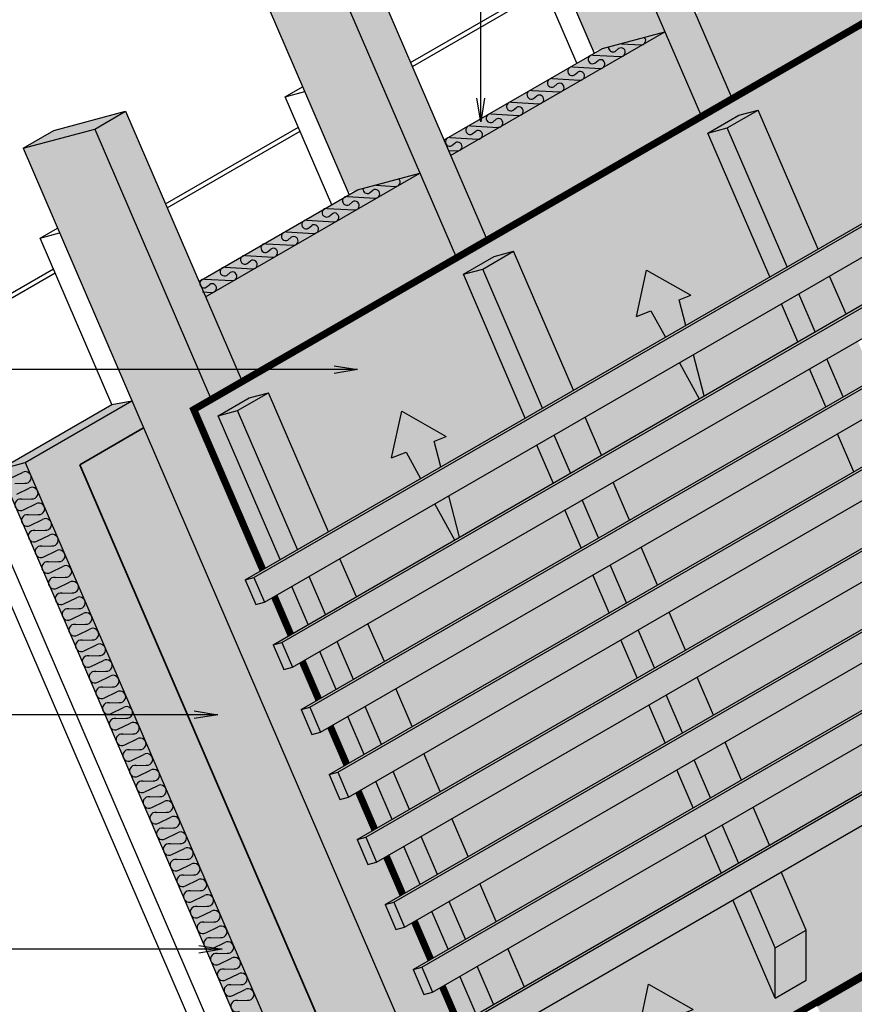
# Model space of a CAD drawing. Extents: x -219 to 1891, y -5 to 2975.
# Drawn here: x 210 to 563, y 2067 to 2485 of the extents above; entities that cross this region are included whole.
import ezdxf

# ---------------------------------------------------------------- set-up
doc = ezdxf.new("R2010")
doc.units = 0
doc.header["$LTSCALE"] = 30
doc.header["$MEASUREMENT"] = 0
doc.linetypes.add('DASHED', pattern=[0.75, 0.5, -0.25])
doc.layers.get('0').update_dxf_attribs({"linetype": 'CONTINUOUS'})
doc.layers.add('1', color=7, linetype='CONTINUOUS')
doc.layers.add('10', color=7, linetype='CONTINUOUS')
doc.styles.get("Standard").update_dxf_attribs({"font": 'sanss___.ttf', "height": 20})
doc.dimstyles.get("Standard").update_dxf_attribs({"dimtxt": 0.18, "dimasz": 0.18, "dimexe": 0.18, "dimexo": 0.0625, "dimgap": 0.09, "dimtad": 0, "dimtih": 1, "dimtoh": 1, "dimdec": 4, "dimzin": 0, "dimdsep": 46, "dimtxsty": 'Standard', "dimcen": 0.09, "dimadec": 0, "dimazin": 0, "dimtfac": 1, "dimtdec": 4, "dimtofl": 0, "dimtmove": 0, "dimatfit": 3, "dimfxl": 1, "dimtolj": 1, "dimtzin": 0, "dimarcsym": 0})

# ---------------------------------------------------------------- blocks, each defined once
blk = doc.blocks.new('VENT105-G29')
at = {"layer": '1', "color": 5}
for p, q in [((1836.01, 724.33), (1782.15, 687.61)), ((1782.15, 687.61), (1843.2, 710.02))]:
    blk.add_line(p, q, dxfattribs=at)
at = {"layer": '10', "color": 5}
for p, q in [((1832.27, 731.72), (1857.36, 728.74)), ((1832.27, 731.72), (1835.99, 724.33)), ((1857.36, 728.74), (1846.24, 703.99)), ((1843.21, 710.02), (1846.24, 703.99))]:
    blk.add_line(p, q, dxfattribs=at)
blk = doc.blocks.new('arrowstraight')
at = {"layer": '1', "xscale": 0.8000000000001819, "yscale": 0.8000000000001819, "zscale": 0.8000000000001819}
blk.add_blockref('VENT105-G29', (-1423.37, -549.07), dxfattribs=at)

msp = doc.modelspace()

# ---------------------------------------------------------------- hatches: boundary and pattern name
at = {"layer": '1', "linetype": 'Continuous'}
h = msp.add_hatch(color=256, dxfattribs=at)
h.dxf.hatch_style = 2
h.set_gradient(color1=(211, 180, 151), color2=(211, 180, 151), tint=1)
h.paths.add_polyline_path([(462.35, 2565.96), (431.98, 2557.8), (418.9, 2550.25), (452.8, 2471.55), (483.17, 2479.71), (498.66, 2443.74), (511.74, 2451.29)])
h = msp.add_hatch(color=256, dxfattribs=at)
h.dxf.hatch_style = 2
h.set_gradient(color1=(255, 254, 192), color2=(255, 254, 192), tint=1)
h.paths.add_polyline_path([(602.58, 2503.74), (587.09, 2539.71), (496.25, 2487.26), (511.74, 2451.29)])
h = msp.add_hatch(color=256, dxfattribs=at)
h.dxf.hatch_style = 2
h.set_gradient(color1=(172, 181, 196), color2=(172, 181, 196), tint=1)
h.paths.add_polyline_path([(475.35, 2378.63), (494.22, 2367.9), (489.18, 2365.93), (492.02, 2355.15), (527.66, 2375.73), (501.4, 2436.7), (514.47, 2444.25), (522.69, 2446.45), (548.08, 2387.52), (588.93, 2411.1), (582.8, 2422.22), (576.63, 2419.82), (580.9, 2439.57), (599.77, 2428.84), (594.74, 2426.88), (597.57, 2416.09), (631.58, 2435.73), (605.32, 2496.7), (618.4, 2504.25), (626.61, 2506.45), (652, 2447.52), (682.13, 2464.91), (652.89, 2532.79), (283.41, 2319.47), (312.65, 2251.59), (320.06, 2255.87), (293.79, 2316.84), (306.87, 2324.39), (315.09, 2326.59), (340.48, 2267.66), (379.59, 2290.24), (373.47, 2301.36), (367.29, 2298.95), (371.57, 2318.71), (390.44, 2307.98), (385.4, 2306.01), (388.23, 2295.23), (423.98, 2315.87), (397.71, 2376.84), (410.79, 2384.39), (419.01, 2386.59), (444.4, 2327.66), (483.37, 2350.16), (477.25, 2361.28), (471.07, 2358.87)])
h = msp.add_hatch(color=256, dxfattribs=at)
h.dxf.hatch_style = 2
h.set_gradient(color1=(211, 180, 151), color2=(211, 180, 151), tint=1)
h.paths.add_polyline_path([(358.42, 2505.96), (328.05, 2497.8), (314.97, 2490.25), (348.88, 2411.55), (379.24, 2419.71), (394.74, 2383.74), (407.82, 2391.29)])
h = msp.add_hatch(color=256, dxfattribs=at)
h.dxf.hatch_style = 2
h.set_gradient(color1=(211, 180, 151), color2=(211, 180, 151), tint=1)
h.paths.add_polyline_path([(713.34, 2468.63), (708.79, 2479.17), (705.11, 2478.18), (305.2, 2247.29), (309.74, 2236.75), (313.42, 2237.74)])
h = msp.add_hatch(color=256, dxfattribs=at)
h.dxf.hatch_style = 2
h.set_gradient(color1=(255, 254, 192), color2=(255, 254, 192), tint=1)
h.paths.add_polyline_path([(483.17, 2479.71), (456.72, 2472.6), (389.51, 2433.8), (392.32, 2427.26)])
h = msp.add_hatch(color=256, dxfattribs=at)
h.dxf.hatch_style = 2
h.set_gradient(color1=(255, 254, 192), color2=(255, 254, 192), tint=1)
h.paths.add_polyline_path([(498.66, 2443.74), (483.17, 2479.71), (474.55, 2474.73, -0.159952), (473.55, 2474.15), (465.91, 2469.74, -0.162793), (464.89, 2469.16), (457.27, 2464.75, -0.16559), (456.23, 2464.16), (448.62, 2459.76, -0.168346), (447.57, 2459.16), (439.98, 2454.77, -0.171063), (438.91, 2454.16), (431.34, 2449.78, -0.173741), (430.25, 2449.16), (422.69, 2444.79, -0.176384), (421.59, 2444.16), (414.05, 2439.8, -0.178993), (412.93, 2439.16), (405.4, 2434.81, -0.181568), (404.27, 2434.16), (396.76, 2429.82, -0.184112), (395.61, 2429.16), (392.32, 2427.26), (407.82, 2391.29)])
h = msp.add_hatch(color=256, dxfattribs=at)
h.dxf.hatch_style = 2
h.set_gradient(color1=(211, 180, 151), color2=(211, 180, 151), tint=1)
h.paths.add_polyline_path([(725.21, 2441.07), (720.27, 2452.53), (317.07, 2219.74), (321.61, 2209.2), (325.29, 2210.19)])
h = msp.add_hatch(color=256, dxfattribs=at)
h.dxf.hatch_style = 2
h.set_gradient(color1=(211, 180, 151), color2=(211, 180, 151), tint=1)
h.paths.add_polyline_path([(254.5, 2445.96), (224.13, 2437.8), (211.05, 2430.25), (430.16, 1921.61), (435.98, 1918.25), (435.98, 1908.1), (514.69, 1725.38), (527.77, 1732.93), (527.77, 1811.59), (443.83, 2006.44), (430.75, 1998.89), (422.72, 1996.09), (283.41, 2319.47), (303.89, 2331.29)])
h = msp.add_hatch(color=256, dxfattribs=at)
h.dxf.hatch_style = 2
h.set_gradient(color1=(211, 180, 151), color2=(211, 180, 151), tint=1)
h.paths.add_polyline_path([(522.69, 2446.45), (514.47, 2444.25), (501.4, 2436.7), (527.66, 2375.73), (548.08, 2387.52)], flags=17)
h.paths.add_polyline_path([(559.95, 2359.96), (553.01, 2376.06), (532.59, 2364.27), (539.53, 2348.17)], flags=16)
h = msp.add_hatch(color=256, dxfattribs=at)
h.dxf.hatch_style = 2
h.set_gradient(color1=(211, 180, 151), color2=(211, 180, 151), tint=1)
h.paths.add_polyline_path([(737.07, 2413.52), (732.53, 2424.06), (728.85, 2423.08), (328.94, 2192.19), (333.48, 2181.64), (337.16, 2182.63)])
h = msp.add_hatch(color=256, dxfattribs=at)
h.dxf.hatch_style = 2
h.set_gradient(color1=(255, 254, 192), color2=(255, 254, 192), tint=1)
h.paths.add_polyline_path([(379.24, 2419.71), (352.79, 2412.6), (285.58, 2373.8), (288.4, 2367.26)])
h = msp.add_hatch(color=256, dxfattribs=at)
h.dxf.hatch_style = 2
h.set_gradient(color1=(255, 254, 192), color2=(255, 254, 192), tint=1)
h.paths.add_polyline_path([(394.74, 2383.74), (379.24, 2419.71), (288.4, 2367.26), (303.89, 2331.29)])
h = msp.add_hatch(color=256, dxfattribs=at)
h.dxf.hatch_style = 2
h.set_gradient(color1=(172, 181, 196), color2=(172, 181, 196), tint=1)
h.paths.add_polyline_path([(594.91, 2400.25), (553.01, 2376.06), (559.95, 2359.96), (603.31, 2385)])
h = msp.add_hatch(color=256, dxfattribs=at)
h.dxf.hatch_style = 2
h.set_gradient(color1=(211, 180, 151), color2=(211, 180, 151), tint=1)
h.paths.add_polyline_path([(748.94, 2385.97), (744.4, 2396.51), (740.72, 2395.52), (340.81, 2164.63), (345.35, 2154.09), (349.03, 2155.08)])
h = msp.add_hatch(color=256, dxfattribs=at)
h.dxf.hatch_style = 2
h.set_gradient(color1=(211, 180, 151), color2=(211, 180, 151), tint=1)
h.paths.add_polyline_path([(419.01, 2386.59), (410.79, 2384.39), (397.71, 2376.84), (423.98, 2315.87), (444.4, 2327.66)], flags=17)
h.paths.add_polyline_path([(456.27, 2300.1), (449.33, 2316.2), (428.91, 2304.41), (435.85, 2288.31)], flags=16)
h = msp.add_hatch(color=256, dxfattribs=at)
h.dxf.hatch_style = 2
h.set_gradient(color1=(172, 181, 196), color2=(172, 181, 196), tint=1)
h.paths.add_polyline_path([(489.18, 2365.93), (494.22, 2367.9), (475.35, 2378.63), (471.07, 2358.87), (477.25, 2361.28), (483.37, 2350.16), (492.02, 2355.15)])
h = msp.add_hatch(color=256, dxfattribs=at)
h.dxf.hatch_style = 2
h.set_gradient(color1=(211, 180, 151), color2=(211, 180, 151), tint=1)
h.paths.add_polyline_path([(553.01, 2376.06), (532.59, 2364.27), (539.53, 2348.17), (559.95, 2359.96)])
h = msp.add_hatch(color=256, dxfattribs=at)
h.dxf.hatch_style = 2
h.set_gradient(color1=(211, 180, 151), color2=(211, 180, 151), tint=1)
h.paths.add_polyline_path([(760.81, 2358.42), (756.27, 2368.96), (752.59, 2367.97), (352.68, 2137.08), (357.22, 2126.54), (360.9, 2127.53)])
h = msp.add_hatch(color=256, dxfattribs=at)
h.dxf.hatch_style = 2
h.set_gradient(color1=(172, 181, 196), color2=(172, 181, 196), tint=1)
h.paths.add_polyline_path([(539.53, 2348.17), (532.59, 2364.27), (495.28, 2342.73), (499.87, 2325.27)])
h = msp.add_hatch(color=256, dxfattribs=at)
h.dxf.hatch_style = 2
h.set_gradient(color1=(211, 180, 151), color2=(211, 180, 151), tint=1)
h.paths.add_polyline_path([(564.88, 2348.51), (544.46, 2336.72), (551.4, 2320.62), (571.82, 2332.41)])
h = msp.add_hatch(color=256, dxfattribs=at)
h.dxf.hatch_style = 2
h.set_gradient(color1=(172, 181, 196), color2=(172, 181, 196), tint=1)
h.paths.add_polyline_path([(495.28, 2342.73), (489.35, 2339.31), (497.75, 2324.05), (499.87, 2325.27)])
h = msp.add_hatch(color=256, dxfattribs=at)
h.dxf.hatch_style = 2
h.set_gradient(color1=(211, 180, 151), color2=(211, 180, 151), tint=1)
h.paths.add_polyline_path([(772.68, 2330.87), (768.14, 2341.41), (764.46, 2340.42), (364.55, 2109.53), (369.09, 2098.99), (372.77, 2099.98)])
h = msp.add_hatch(color=256, dxfattribs=at)
h.dxf.hatch_style = 2
h.set_gradient(color1=(172, 181, 196), color2=(172, 181, 196), tint=1)
h.paths.add_polyline_path([(497.75, 2324.05), (489.35, 2339.31), (449.33, 2316.2), (456.27, 2300.1)])
h = msp.add_hatch(color=256, dxfattribs=at)
h.dxf.hatch_style = 2
h.set_gradient(color1=(172, 181, 196), color2=(172, 181, 196), tint=1)
h.paths.add_polyline_path([(551.4, 2320.62), (544.46, 2336.72), (461.2, 2288.65), (468.14, 2272.55)])
h = msp.add_hatch(color=256, dxfattribs=at)
h.dxf.hatch_style = 2
h.set_gradient(color1=(211, 180, 151), color2=(211, 180, 151), tint=1)
h.paths.add_polyline_path([(320.06, 2255.87), (340.48, 2267.66), (315.09, 2326.59), (306.87, 2324.39), (293.79, 2316.84)], flags=17)
h.paths.add_polyline_path([(331.92, 2228.31), (324.99, 2244.41), (345.41, 2256.2), (352.34, 2240.1)], flags=17)
h = msp.add_hatch(color=256, dxfattribs=at)
h.dxf.hatch_style = 2
h.set_gradient(color1=(255, 254, 192), color2=(255, 254, 192), tint=1)
h.paths.add_polyline_path([(257.19, 2323.15), (248.66, 2321.66), (200.84, 2294.06), (211.99, 2297.05)])
h = msp.add_hatch(color=256, dxfattribs=at)
h.dxf.hatch_style = 2
h.set_gradient(color1=(255, 254, 192), color2=(255, 254, 192), tint=1)
h.paths.add_polyline_path([(235.12, 2296.07), (262.13, 2311.67), (257.19, 2323.15), (211.99, 2297.05), (214.25, 2291.79), (375.33, 1917.88), (393.51, 1928.38)])
h = msp.add_hatch(color=256, dxfattribs=at)
h.dxf.hatch_style = 2
h.set_gradient(color1=(172, 181, 196), color2=(172, 181, 196), tint=1)
h.paths.add_polyline_path([(385.4, 2306.01), (390.44, 2307.98), (371.57, 2318.71), (367.29, 2298.95), (373.47, 2301.36), (379.59, 2290.24), (388.23, 2295.23)])
h = msp.add_hatch(color=256, dxfattribs=at)
h.dxf.hatch_style = 2
h.set_gradient(color1=(211, 180, 151), color2=(211, 180, 151), tint=1)
h.paths.add_polyline_path([(576.75, 2320.96), (556.33, 2309.17), (563.27, 2293.07), (583.69, 2304.86)])
h = msp.add_hatch(color=256, dxfattribs=at)
h.dxf.hatch_style = 2
h.set_gradient(color1=(211, 180, 151), color2=(211, 180, 151), tint=1)
h.paths.add_polyline_path([(784.55, 2303.31), (780.01, 2313.86), (776.33, 2312.87), (376.42, 2081.98), (380.96, 2071.44), (384.64, 2072.42)])
h = msp.add_hatch(color=256, dxfattribs=at)
h.dxf.hatch_style = 2
h.set_gradient(color1=(211, 180, 151), color2=(211, 180, 151), tint=1)
h.paths.add_polyline_path([(449.33, 2316.2), (428.91, 2304.41), (435.85, 2288.31), (456.27, 2300.1)])
h = msp.add_hatch(color=256, dxfattribs=at)
h.dxf.hatch_style = 2
h.set_gradient(color1=(255, 254, 192), color2=(255, 254, 192), tint=1)
h.paths.add_polyline_path([(262.13, 2311.67), (235.12, 2296.07), (393.51, 1928.38), (420.53, 1943.97)])
h = msp.add_hatch(color=256, dxfattribs=at)
h.dxf.hatch_style = 2
h.set_gradient(color1=(172, 181, 196), color2=(172, 181, 196), tint=1)
h.paths.add_polyline_path([(563.27, 2293.07), (556.33, 2309.17), (473.07, 2261.1), (480, 2245)])
h = msp.add_hatch(color=256, dxfattribs=at)
h.dxf.hatch_style = 2
h.set_gradient(color1=(172, 181, 196), color2=(172, 181, 196), tint=1)
h.paths.add_polyline_path([(435.85, 2288.31), (428.91, 2304.41), (391.5, 2282.81), (396.08, 2265.36)])
h = msp.add_hatch(color=256, dxfattribs=at)
h.dxf.hatch_style = 2
h.set_gradient(color1=(255, 254, 192), color2=(255, 254, 192), tint=1)
h.paths.add_polyline_path([(211.99, 2297.05), (200.84, 2294.06), (364.18, 1914.88), (375.52, 1917.99)])
h = msp.add_hatch(color=256, dxfattribs=at)
h.dxf.hatch_style = 2
h.set_gradient(color1=(255, 254, 192), color2=(255, 254, 192), tint=1)
h.paths.add_polyline_path([(211.99, 2297.05), (203.6, 2294.74, 0.440269), (201.93, 2291.53), (202.04, 2291.27, 0.433134), (205.47, 2290.25), (210.73, 2292.73, -0.445421), (214.25, 2291.79)])
h = msp.add_hatch(color=256, dxfattribs=at)
h.dxf.hatch_style = 2
h.set_gradient(color1=(211, 180, 151), color2=(211, 180, 151), tint=1)
h.paths.add_polyline_path([(468.14, 2272.55), (461.2, 2288.65), (440.78, 2276.86), (447.72, 2260.76)])
h = msp.add_hatch(color=256, dxfattribs=at)
h.dxf.hatch_style = 2
h.set_gradient(color1=(211, 180, 151), color2=(211, 180, 151), tint=1)
h.paths.add_polyline_path([(796.42, 2275.76), (791.88, 2286.3), (788.2, 2285.31), (388.29, 2054.42), (392.83, 2043.88), (396.51, 2044.87)])
h = msp.add_hatch(color=256, dxfattribs=at)
h.dxf.hatch_style = 2
h.set_gradient(color1=(172, 181, 196), color2=(172, 181, 196), tint=1)
h.paths.add_polyline_path([(391.5, 2282.81), (385.57, 2279.39), (393.97, 2264.14), (396.08, 2265.36)])
h = msp.add_hatch(color=256, dxfattribs=at)
h.dxf.hatch_style = 2
h.set_gradient(color1=(172, 181, 196), color2=(172, 181, 196), tint=1)
h.paths.add_polyline_path([(575.14, 2265.52), (568.2, 2281.62), (484.94, 2233.55), (491.87, 2217.45)])
h = msp.add_hatch(color=256, dxfattribs=at)
h.dxf.hatch_style = 2
h.set_gradient(color1=(172, 181, 196), color2=(172, 181, 196), tint=1)
h.paths.add_polyline_path([(385.57, 2279.39), (345.41, 2256.2), (352.34, 2240.1), (393.97, 2264.14)])
h = msp.add_hatch(color=256, dxfattribs=at)
h.dxf.hatch_style = 2
h.set_gradient(color1=(172, 181, 196), color2=(172, 181, 196), tint=1)
h.paths.add_polyline_path([(447.72, 2260.76), (440.78, 2276.86), (357.28, 2228.65), (364.21, 2212.55)])
h = msp.add_hatch(color=256, dxfattribs=at)
h.dxf.hatch_style = 2
h.set_gradient(color1=(172, 181, 196), color2=(172, 181, 196), tint=1)
h.paths.add_polyline_path([(687.47, 2179.25), (681.3, 2176.84), (685.57, 2196.6), (704.44, 2185.87), (699.41, 2183.9), (705.81, 2159.54), (792.2, 2209.41), (770.15, 2260.59), (740.02, 2243.2), (750.64, 2218.54), (750.88, 2218.68), (750.88, 2197.4), (737.56, 2189.71), (719.6, 2231.41), (636.09, 2183.2), (646.72, 2158.54), (646.72, 2137.26), (633.64, 2129.71), (615.67, 2171.41), (532.41, 2123.34), (543.04, 2098.68), (543.04, 2077.4), (529.96, 2069.85), (511.99, 2111.55), (428.49, 2063.34), (439.11, 2038.68), (439.11, 2017.4), (426.03, 2009.85), (408.07, 2051.55), (400.67, 2047.27), (422.72, 1996.09), (490.8, 2035.4), (478.13, 2058.39), (471.96, 2055.98), (476.23, 2075.74), (495.1, 2065), (490.07, 2063.04), (496.47, 2038.67), (594.58, 2095.32), (581.92, 2118.31), (575.74, 2115.9), (580.02, 2135.65), (598.88, 2124.92), (593.85, 2122.96), (600.25, 2098.59), (700.13, 2156.26)])
h = msp.add_hatch(color=256, dxfattribs=at)
h.dxf.hatch_style = 2
h.set_gradient(color1=(211, 180, 151), color2=(211, 180, 151), tint=1)
h.paths.add_polyline_path([(473.07, 2261.1), (452.65, 2249.31), (459.58, 2233.21), (480, 2245)])
h = msp.add_hatch(color=256, dxfattribs=at)
h.dxf.hatch_style = 2
h.set_gradient(color1=(172, 181, 196), color2=(172, 181, 196), tint=1)
h.paths.add_polyline_path([(587, 2237.96), (580.07, 2254.07), (496.81, 2205.99), (503.74, 2189.89)])
h = msp.add_hatch(color=256, dxfattribs=at)
h.dxf.hatch_style = 2
h.set_gradient(color1=(172, 181, 196), color2=(172, 181, 196), tint=1)
h.paths.add_polyline_path([(459.58, 2233.21), (452.65, 2249.31), (369.15, 2201.1), (376.08, 2185)])
h = msp.add_hatch(color=256, dxfattribs=at)
h.dxf.hatch_style = 2
h.set_gradient(color1=(172, 181, 196), color2=(172, 181, 196), tint=1)
h.paths.add_polyline_path([(324.99, 2244.41), (317.59, 2240.14), (324.52, 2224.04), (331.92, 2228.31)])
h = msp.add_hatch(color=256, dxfattribs=at)
h.dxf.hatch_style = 2
h.set_gradient(color1=(211, 180, 151), color2=(211, 180, 151), tint=1)
h.paths.add_polyline_path([(484.94, 2233.55), (464.52, 2221.76), (471.45, 2205.66), (491.87, 2217.45)])
h = msp.add_hatch(color=256, dxfattribs=at)
h.dxf.hatch_style = 2
h.set_gradient(color1=(211, 180, 151), color2=(211, 180, 151), tint=1)
h.paths.add_polyline_path([(357.28, 2228.65), (336.86, 2216.86), (343.79, 2200.76), (364.21, 2212.55)])
h = msp.add_hatch(color=256, dxfattribs=at)
h.dxf.hatch_style = 2
h.set_gradient(color1=(172, 181, 196), color2=(172, 181, 196), tint=1)
h.paths.add_polyline_path([(598.87, 2210.41), (591.94, 2226.51), (508.68, 2178.44), (515.61, 2162.34)])
h = msp.add_hatch(color=256, dxfattribs=at)
h.dxf.hatch_style = 2
h.set_gradient(color1=(172, 181, 196), color2=(172, 181, 196), tint=1)
h.paths.add_polyline_path([(471.45, 2205.66), (464.52, 2221.76), (381.01, 2173.55), (387.95, 2157.45)])
h = msp.add_hatch(color=256, dxfattribs=at)
h.dxf.hatch_style = 2
h.set_gradient(color1=(172, 181, 196), color2=(172, 181, 196), tint=1)
h.paths.add_polyline_path([(336.86, 2216.86), (329.45, 2212.59), (336.39, 2196.49), (343.79, 2200.76)])
h = msp.add_hatch(color=256, dxfattribs=at)
h.dxf.hatch_style = 2
h.set_gradient(color1=(211, 180, 151), color2=(211, 180, 151), tint=1)
h.paths.add_polyline_path([(503.74, 2189.89), (496.81, 2205.99), (476.39, 2194.21), (483.32, 2178.1)])
h = msp.add_hatch(color=256, dxfattribs=at)
h.dxf.hatch_style = 2
h.set_gradient(color1=(211, 180, 151), color2=(211, 180, 151), tint=1)
h.paths.add_polyline_path([(369.15, 2201.1), (348.73, 2189.31), (355.66, 2173.21), (376.08, 2185)])
h = msp.add_hatch(color=256, dxfattribs=at)
h.dxf.hatch_style = 2
h.set_gradient(color1=(172, 181, 196), color2=(172, 181, 196), tint=1)
h.paths.add_polyline_path([(610.74, 2182.86), (603.81, 2198.96), (520.54, 2150.89), (527.48, 2134.79)])
h = msp.add_hatch(color=256, dxfattribs=at)
h.dxf.hatch_style = 2
h.set_gradient(color1=(172, 181, 196), color2=(172, 181, 196), tint=1)
h.paths.add_polyline_path([(483.32, 2178.1), (476.39, 2194.21), (392.88, 2145.99), (399.82, 2129.89)])
h = msp.add_hatch(color=256, dxfattribs=at)
h.dxf.hatch_style = 2
h.set_gradient(color1=(172, 181, 196), color2=(172, 181, 196), tint=1)
h.paths.add_polyline_path([(348.73, 2189.31), (341.32, 2185.04), (348.26, 2168.94), (355.66, 2173.21)])
h = msp.add_hatch(color=256, dxfattribs=at)
h.dxf.hatch_style = 2
h.set_gradient(color1=(211, 180, 151), color2=(211, 180, 151), tint=1)
h.paths.add_polyline_path([(508.68, 2178.44), (488.26, 2166.65), (495.19, 2150.55), (515.61, 2162.34)])
h = msp.add_hatch(color=256, dxfattribs=at)
h.dxf.hatch_style = 2
h.set_gradient(color1=(211, 180, 151), color2=(211, 180, 151), tint=1)
h.paths.add_polyline_path([(381.01, 2173.55), (360.59, 2161.76), (367.53, 2145.66), (387.95, 2157.45)])
h = msp.add_hatch(color=256, dxfattribs=at)
h.dxf.hatch_style = 2
h.set_gradient(color1=(172, 181, 196), color2=(172, 181, 196), tint=1)
h.paths.add_polyline_path([(495.19, 2150.55), (488.26, 2166.65), (404.75, 2118.44), (411.69, 2102.34)])
h = msp.add_hatch(color=256, dxfattribs=at)
h.dxf.hatch_style = 2
h.set_gradient(color1=(172, 181, 196), color2=(172, 181, 196), tint=1)
h.paths.add_polyline_path([(360.59, 2161.76), (353.19, 2157.48), (360.13, 2141.38), (367.53, 2145.66)])
h = msp.add_hatch(color=256, dxfattribs=at)
h.dxf.hatch_style = 2
h.set_gradient(color1=(211, 180, 151), color2=(211, 180, 151), tint=1)
h.paths.add_polyline_path([(520.54, 2150.89), (500.12, 2139.1), (507.06, 2123), (527.48, 2134.79)])
h = msp.add_hatch(color=256, dxfattribs=at)
h.dxf.hatch_style = 2
h.set_gradient(color1=(211, 180, 151), color2=(211, 180, 151), tint=1)
h.paths.add_polyline_path([(392.88, 2145.99), (372.46, 2134.21), (379.4, 2118.1), (399.82, 2129.89)])
h = msp.add_hatch(color=256, dxfattribs=at)
h.dxf.hatch_style = 2
h.set_gradient(color1=(172, 181, 196), color2=(172, 181, 196), tint=1)
h.paths.add_polyline_path([(507.06, 2123), (500.12, 2139.1), (416.62, 2090.89), (423.56, 2074.79)])
h = msp.add_hatch(color=256, dxfattribs=at)
h.dxf.hatch_style = 2
h.set_gradient(color1=(172, 181, 196), color2=(172, 181, 196), tint=1)
h.paths.add_polyline_path([(372.46, 2134.21), (365.06, 2129.93), (372, 2113.83), (379.4, 2118.1)])
h = msp.add_hatch(color=256, dxfattribs=at)
h.dxf.hatch_style = 2
h.set_gradient(color1=(211, 180, 151), color2=(211, 180, 151), tint=1)
h.paths.add_polyline_path([(532.41, 2123.34), (511.99, 2111.55), (529.96, 2069.85), (543.04, 2077.4), (543.04, 2098.68)])
h = msp.add_hatch(color=256, dxfattribs=at)
h.dxf.hatch_style = 2
h.set_gradient(color1=(211, 180, 151), color2=(211, 180, 151), tint=1)
h.paths.add_polyline_path([(411.69, 2102.34), (404.75, 2118.44), (384.33, 2106.65), (391.27, 2090.55)])
h = msp.add_hatch(color=256, dxfattribs=at)
h.dxf.hatch_style = 2
h.set_gradient(color1=(255, 254, 192), color2=(255, 254, 192), tint=1)
h.paths.add_polyline_path([(638.6, 2118.89), (600.67, 2096.99), (595.35, 2093.92), (547.76, 2066.44), (593.87, 1959.39), (684.72, 2011.84)])
h = msp.add_hatch(color=256, dxfattribs=at)
h.dxf.hatch_style = 2
h.set_gradient(color1=(172, 181, 196), color2=(172, 181, 196), tint=1)
h.paths.add_polyline_path([(384.33, 2106.65), (376.93, 2102.38), (383.87, 2086.28), (391.27, 2090.55)])
h = msp.add_hatch(color=256, dxfattribs=at)
h.dxf.hatch_style = 2
h.set_gradient(color1=(211, 180, 151), color2=(211, 180, 151), tint=1)
h.paths.add_polyline_path([(416.62, 2090.89), (396.2, 2079.1), (403.14, 2063), (423.56, 2074.79)])
h = msp.add_hatch(color=256, dxfattribs=at)
h.dxf.hatch_style = 2
h.set_gradient(color1=(172, 181, 196), color2=(172, 181, 196), tint=1)
h.paths.add_polyline_path([(396.2, 2079.1), (388.8, 2074.83), (395.74, 2058.73), (403.14, 2063)])
h = msp.add_hatch(color=256, dxfattribs=at)
h.dxf.hatch_style = 2
h.set_gradient(color1=(172, 181, 196), color2=(172, 181, 196), tint=1)
h.paths.add_polyline_path([(490.07, 2063.04), (495.1, 2065), (476.23, 2075.74), (471.96, 2055.98), (478.13, 2058.39), (490.8, 2035.4), (496.47, 2038.67)])

# ---------------------------------------------------------------- linework, layer by layer
for p, q in [((462.35, 2565.96), (511.74, 2451.29)), ((449.27, 2558.41), (498.66, 2443.74)), ((418.9, 2550.25), (453.22, 2470.58)), ((445.88, 2466.34), (426.15, 2512.13)), ((358.42, 2505.96), (407.82, 2391.29)), ((345.34, 2498.41), (394.74, 2383.74)), ((375.36, 2466.64), (431.73, 2499.18)), ((376.09, 2464.95), (432.46, 2497.49)), ((314.97, 2490.25), (349.29, 2410.58)), ((305.2, 2247.29), (705.11, 2478.18)), ((308.88, 2248.28), (708.79, 2479.17)), ((392.32, 2427.26), (483.17, 2479.71)), ((456.72, 2472.6), (483.17, 2479.71)), ((389.51, 2433.8), (456.72, 2472.6)), ((462.07, 2471.36), (463.5, 2472.54)), ((464.79, 2474.6), (472.95, 2474.13)), ((313.42, 2237.74), (713.34, 2468.63)), ((452.8, 2469.8), (464.3, 2469.13)), ((444.15, 2464.8), (455.65, 2464.13)), ((453.42, 2466.36), (454.85, 2467.54)), ((435.5, 2459.8), (447, 2459.13)), ((444.77, 2461.36), (446.2, 2462.54)), ((322.23, 2452.13), (329.57, 2456.37)), ((436.12, 2456.36), (437.55, 2457.54)), ((320.75, 2220.73), (720.66, 2451.62)), ((322.23, 2452.13), (330.44, 2454.34)), ((341.95, 2406.34), (322.23, 2452.13)), ((426.85, 2454.81), (438.35, 2454.14)), ((427.47, 2451.37), (428.9, 2452.54)), ((317.07, 2219.74), (716.98, 2450.63)), ((418.2, 2449.81), (429.7, 2449.14)), ((418.82, 2446.37), (420.25, 2447.55)), ((224.13, 2437.8), (254.5, 2445.96)), ((241.42, 2438.41), (254.5, 2445.96)), ((254.5, 2445.96), (303.89, 2331.29)), ((409.55, 2444.81), (421.05, 2444.14)), ((501.4, 2436.7), (514.47, 2444.25)), ((509.61, 2438.9), (522.69, 2446.45)), ((514.47, 2444.25), (522.69, 2446.45)), ((548.08, 2387.52), (522.69, 2446.45)), ((271.44, 2406.64), (327.81, 2439.18)), ((325.29, 2210.19), (725.21, 2441.07)), ((400.9, 2439.81), (412.4, 2439.14)), ((410.17, 2441.37), (411.6, 2442.55)), ((501.4, 2436.7), (509.61, 2438.9)), ((535, 2379.96), (509.61, 2438.9)), ((211.05, 2430.25), (241.42, 2438.41)), ((211.05, 2430.25), (224.13, 2437.8)), ((241.42, 2438.41), (290.82, 2323.74)), ((272.17, 2404.95), (328.54, 2437.49)), ((392.25, 2434.81), (403.75, 2434.15)), ((401.52, 2436.37), (402.95, 2437.55)), ((527.66, 2375.73), (501.4, 2436.7)), ((211.05, 2430.25), (430.16, 1921.61)), ((392.87, 2431.37), (394.3, 2432.55)), ((391.25, 2429.37), (395.1, 2429.15)), ((328.94, 2192.19), (728.85, 2423.08)), ((332.62, 2193.18), (732.53, 2424.06)), ((288.4, 2367.26), (379.24, 2419.71)), ((352.79, 2412.6), (379.24, 2419.71)), ((337.16, 2182.63), (737.07, 2413.52)), ((360.65, 2414.58), (368.81, 2414.11)), ((285.58, 2373.8), (352.79, 2412.6)), ((348.66, 2409.78), (360.16, 2409.11)), ((357.94, 2411.34), (359.37, 2412.52)), ((349.29, 2406.34), (350.72, 2407.52)), ((340.01, 2404.78), (351.51, 2404.11)), ((340.64, 2401.34), (342.07, 2402.52)), ((331.36, 2399.78), (342.86, 2399.11)), ((331.99, 2396.34), (333.42, 2397.52)), ((218.31, 2392.13), (225.65, 2396.37)), ((218.31, 2392.13), (226.52, 2394.34)), ((322.71, 2394.79), (334.21, 2394.12)), ((340.81, 2164.63), (740.72, 2395.52)), ((344.49, 2165.62), (744.4, 2396.51)), ((248.66, 2321.66), (218.31, 2392.13)), ((314.06, 2389.79), (325.56, 2389.12)), ((323.34, 2391.35), (324.77, 2392.52)), ((305.41, 2384.79), (316.91, 2384.12)), ((314.69, 2386.35), (316.12, 2387.53)), ((349.03, 2155.08), (748.94, 2385.97)), ((397.71, 2376.84), (410.79, 2384.39)), ((405.93, 2379.04), (419.01, 2386.59)), ((410.79, 2384.39), (419.01, 2386.59)), ((444.4, 2327.66), (419.01, 2386.59)), ((306.04, 2381.35), (307.47, 2382.53)), ((160.24, 2342.43), (223.88, 2379.18)), ((167.08, 2344.27), (224.61, 2377.49)), ((296.76, 2379.79), (308.26, 2379.12)), ((297.39, 2376.35), (298.82, 2377.53)), ((397.71, 2376.84), (405.93, 2379.04)), ((423.98, 2315.87), (397.71, 2376.84)), ((431.32, 2320.1), (405.93, 2379.04)), ((559.95, 2359.96), (553.01, 2376.06)), ((288.11, 2374.79), (299.61, 2374.13)), ((288.74, 2371.35), (290.17, 2372.53)), ((287.11, 2369.35), (290.96, 2369.13)), ((352.68, 2137.08), (752.59, 2367.97)), ((356.36, 2138.07), (756.27, 2368.96)), ((546.87, 2352.41), (539.93, 2368.51)), ((539.53, 2348.17), (532.59, 2364.27)), ((360.9, 2127.53), (760.81, 2358.42)), ((167.08, 2344.27), (355.65, 1906.52)), ((160.24, 2342.43), (348.81, 1904.68)), ((364.55, 2109.53), (764.46, 2340.42)), ((368.23, 2110.52), (768.14, 2341.41)), ((558.74, 2324.86), (551.8, 2340.96)), ((551.4, 2320.62), (544.46, 2336.72)), ((372.77, 2099.98), (772.68, 2330.87)), ((302.01, 2319.04), (315.09, 2326.59)), ((306.87, 2324.39), (315.09, 2326.59)), ((340.48, 2267.66), (315.09, 2326.59)), ((200.84, 2294.06), (248.66, 2321.66)), ((211.99, 2297.05), (257.19, 2323.15)), ((248.66, 2321.66), (257.19, 2323.15)), ((293.79, 2316.84), (306.87, 2324.39)), ((293.79, 2316.84), (302.01, 2319.04)), ((327.4, 2260.1), (302.01, 2319.04)), ((320.06, 2255.87), (293.79, 2316.84)), ((380.1, 2082.97), (780.01, 2313.86)), ((456.27, 2300.1), (449.33, 2316.2)), ((376.42, 2081.98), (776.33, 2312.87)), ((563.27, 2293.07), (556.33, 2309.17)), ((443.19, 2292.55), (436.25, 2308.65)), ((384.64, 2072.42), (784.55, 2303.31)), ((435.85, 2288.31), (428.91, 2304.41)), ((200.84, 2294.06), (211.99, 2297.05)), ((211.99, 2297.05), (375.33, 1917.88)), ((200.84, 2294.06), (364.18, 1914.88)), ((205.47, 2290.25), (210.73, 2292.73)), ((207.51, 2288.15), (211.78, 2288.23)), ((468.14, 2272.55), (461.2, 2288.65)), ((208.33, 2283.6), (213.59, 2286.09)), ((388.29, 2054.42), (788.2, 2285.31)), ((391.97, 2055.41), (791.88, 2286.3)), ((210.37, 2281.5), (214.64, 2281.59)), ((210.37, 2281.5), (214.64, 2281.59)), ((455.06, 2265), (448.12, 2281.1)), ((211.2, 2276.96), (216.45, 2279.44)), ((396.51, 2044.87), (796.42, 2275.76)), ((447.72, 2260.76), (440.78, 2276.86)), ((213.23, 2274.86), (217.51, 2274.95)), ((214.06, 2270.32), (219.32, 2272.8)), ((216.09, 2268.21), (220.37, 2268.3)), ((216.09, 2268.21), (220.37, 2268.3)), ((216.92, 2263.67), (222.18, 2266.15)), ((218.96, 2261.57), (223.23, 2261.66)), ((219.78, 2257.03), (225.04, 2259.51)), ((480, 2245), (473.07, 2261.1)), ((221.82, 2254.92), (226.09, 2255.01)), ((221.82, 2254.92), (226.09, 2255.01)), ((352.34, 2240.1), (345.41, 2256.2)), ((222.65, 2250.38), (227.9, 2252.86)), ((466.93, 2237.45), (459.99, 2253.55)), ((224.68, 2248.28), (228.95, 2248.37)), ((305.2, 2247.29), (308.88, 2248.28)), ((305.2, 2247.29), (309.74, 2236.75)), ((308.88, 2248.28), (313.42, 2237.74)), ((339.26, 2232.55), (332.33, 2248.65)), ((459.58, 2233.21), (452.65, 2249.31)), ((225.51, 2243.74), (230.77, 2246.22)), ((331.92, 2228.31), (324.99, 2244.41)), ((227.54, 2241.64), (231.82, 2241.73)), ((227.54, 2241.64), (231.82, 2241.73)), ((228.37, 2237.09), (233.63, 2239.58)), ((230.41, 2234.99), (234.68, 2235.08)), ((309.74, 2236.75), (313.42, 2237.74)), ((231.23, 2230.45), (236.49, 2232.93)), ((491.87, 2217.45), (484.94, 2233.55)), ((233.27, 2228.35), (237.54, 2228.44)), ((233.27, 2228.35), (237.54, 2228.44)), ((234.09, 2223.81), (239.35, 2226.29)), ((364.21, 2212.55), (357.28, 2228.65)), ((478.79, 2209.89), (471.86, 2226)), ((236.13, 2221.7), (240.4, 2221.79)), ((471.45, 2205.66), (464.52, 2221.76)), ((236.96, 2217.16), (242.21, 2219.64)), ((317.07, 2219.74), (320.75, 2220.73)), ((317.07, 2219.74), (321.61, 2209.2)), ((320.75, 2220.73), (325.29, 2210.19)), ((351.13, 2205), (344.2, 2221.1)), ((238.99, 2215.06), (243.27, 2215.15)), ((238.99, 2215.06), (243.27, 2215.15)), ((343.79, 2200.76), (336.86, 2216.86)), ((239.82, 2210.52), (245.08, 2213)), ((321.61, 2209.2), (325.29, 2210.19)), ((241.85, 2208.41), (246.13, 2208.5)), ((242.68, 2203.87), (247.94, 2206.35)), ((503.74, 2189.89), (496.81, 2205.99)), ((244.72, 2201.77), (248.99, 2201.86)), ((244.72, 2201.77), (248.99, 2201.86)), ((376.08, 2185), (369.15, 2201.1)), ((245.54, 2197.23), (250.8, 2199.71)), ((490.66, 2182.34), (483.73, 2198.44)), ((247.58, 2195.13), (251.85, 2195.22)), ((248.4, 2190.58), (253.66, 2193.07)), ((328.94, 2192.19), (332.62, 2193.18)), ((328.94, 2192.19), (333.48, 2181.64)), ((332.62, 2193.18), (337.16, 2182.63)), ((363, 2177.45), (356.07, 2193.55)), ((483.32, 2178.1), (476.39, 2194.21)), ((250.44, 2188.48), (254.71, 2188.57)), ((250.44, 2188.48), (254.71, 2188.57)), ((355.66, 2173.21), (348.73, 2189.31)), ((251.27, 2183.94), (256.52, 2186.42)), ((253.3, 2181.84), (257.58, 2181.93)), ((254.13, 2177.3), (259.39, 2179.78)), ((333.48, 2181.64), (337.16, 2182.63)), ((515.61, 2162.34), (508.68, 2178.44)), ((256.16, 2175.19), (260.44, 2175.28)), ((256.16, 2175.19), (260.44, 2175.28)), ((256.99, 2170.65), (262.25, 2173.13)), ((387.95, 2157.45), (381.01, 2173.55)), ((259.03, 2168.55), (263.3, 2168.64)), ((502.53, 2154.79), (495.6, 2170.89)), ((259.85, 2164.01), (265.11, 2166.49)), ((340.81, 2164.63), (344.49, 2165.62)), ((340.81, 2164.63), (345.35, 2154.09)), ((344.49, 2165.62), (349.03, 2155.08)), ((374.87, 2149.89), (367.94, 2166)), ((495.19, 2150.55), (488.26, 2166.65)), ((261.89, 2161.91), (266.16, 2161.99)), ((261.89, 2161.91), (266.16, 2161.99)), ((262.72, 2157.36), (267.97, 2159.85)), ((367.53, 2145.66), (360.59, 2161.76)), ((264.75, 2155.26), (269.03, 2155.35)), ((345.35, 2154.09), (349.03, 2155.08)), ((265.58, 2150.72), (270.84, 2153.2)), ((527.48, 2134.79), (520.54, 2150.89)), ((267.61, 2148.62), (271.89, 2148.71)), ((267.61, 2148.62), (271.89, 2148.71)), ((268.44, 2144.08), (273.7, 2146.56)), ((399.82, 2129.89), (392.88, 2145.99)), ((514.4, 2127.24), (507.47, 2143.34)), ((270.48, 2141.97), (274.75, 2142.06)), ((271.3, 2137.43), (276.56, 2139.91)), ((352.68, 2137.08), (356.36, 2138.07)), ((356.36, 2138.07), (360.9, 2127.53)), ((386.74, 2122.34), (379.8, 2138.44)), ((507.06, 2123), (500.12, 2139.1)), ((273.34, 2135.33), (277.61, 2135.42)), ((273.34, 2135.33), (277.61, 2135.42)), ((352.68, 2137.08), (357.22, 2126.54)), ((379.4, 2118.1), (372.46, 2134.21)), ((274.16, 2130.79), (279.42, 2133.27)), ((276.2, 2128.68), (280.47, 2128.77)), ((277.03, 2124.14), (282.28, 2126.62)), ((357.22, 2126.54), (360.9, 2127.53)), ((279.06, 2122.04), (283.34, 2122.13)), ((279.06, 2122.04), (283.34, 2122.13)), ((543.04, 2098.68), (532.41, 2123.34)), ((279.89, 2117.5), (285.15, 2119.98)), ((411.69, 2102.34), (404.75, 2118.44)), ((281.92, 2115.4), (286.2, 2115.49)), ((282.75, 2110.85), (288.01, 2113.34)), ((529.96, 2091.12), (519.33, 2115.79)), ((284.79, 2108.75), (289.06, 2108.84)), ((284.79, 2108.75), (289.06, 2108.84)), ((364.55, 2109.53), (368.23, 2110.52)), ((364.55, 2109.53), (369.09, 2098.99)), ((368.23, 2110.52), (372.77, 2099.98)), ((398.61, 2094.79), (391.67, 2110.89)), ((529.96, 2069.85), (511.99, 2111.55)), ((285.61, 2104.21), (290.87, 2106.69)), ((391.27, 2090.55), (384.33, 2106.65)), ((287.65, 2102.11), (291.92, 2102.2)), ((288.48, 2097.57), (293.73, 2100.05)), ((369.09, 2098.99), (372.77, 2099.98)), ((529.96, 2091.12), (543.04, 2098.68)), ((543.04, 2077.4), (543.04, 2098.68)), ((290.51, 2095.46), (294.79, 2095.55)), ((290.51, 2095.46), (294.79, 2095.55)), ((291.34, 2090.92), (296.6, 2093.4)), ((293.37, 2088.82), (297.65, 2088.91)), ((423.56, 2074.79), (416.62, 2090.89)), ((529.96, 2069.85), (529.96, 2091.12)), ((294.2, 2084.28), (299.46, 2086.76)), ((296.24, 2082.17), (300.51, 2082.26)), ((296.24, 2082.17), (300.51, 2082.26)), ((297.06, 2077.63), (302.32, 2080.11)), ((376.42, 2081.98), (380.1, 2082.97)), ((376.42, 2081.98), (380.96, 2071.44)), ((380.1, 2082.97), (384.64, 2072.42)), ((410.48, 2067.24), (403.54, 2083.34)), ((299.1, 2075.53), (303.37, 2075.62)), ((403.14, 2063), (396.2, 2079.1)), ((529.96, 2069.85), (543.04, 2077.4)), ((299.92, 2070.99), (305.18, 2073.47)), ((380.96, 2071.44), (384.64, 2072.42)), ((301.96, 2068.89), (306.23, 2068.98)), ((301.96, 2068.89), (306.23, 2068.98))]:
    msp.add_line(p, q)
at = {"lineweight": 35}
for q in [(262.13, 2311.67), (393.51, 1928.38)]:
    msp.add_line((235.12, 2296.07), q, dxfattribs=at)
at = {"const_width": 3}
for points in [[(312.65, 2251.59), (283.41, 2319.47), (652.89, 2532.79), (682.13, 2464.91)], [(770.15, 2260.59), (792.2, 2209.41), (422.72, 1996.09), (400.67, 2047.27)], [(324.52, 2224.04), (317.59, 2240.14)], [(336.39, 2196.49), (329.45, 2212.59)], [(348.26, 2168.94), (341.32, 2185.04)], [(360.13, 2141.38), (353.19, 2157.48)], [(372, 2113.83), (365.06, 2129.93)], [(383.87, 2086.28), (376.93, 2102.38)], [(395.74, 2058.73), (388.8, 2074.83)]]:
    msp.add_lwpolyline(points, dxfattribs=at)
at = {"layer": '1'}
for p, q in [((492.02, 2355.15), (489.18, 2365.93)), ((477.24, 2361.29), (483.37, 2350.16)), ((499.87, 2325.27), (495.28, 2342.73)), ((489.35, 2339.31), (497.75, 2324.05)), ((388.23, 2295.23), (385.4, 2306.02)), ((373.46, 2301.37), (379.59, 2290.24)), ((396.08, 2265.36), (391.5, 2282.81)), ((385.57, 2279.39), (393.97, 2264.14))]:
    msp.add_line(p, q, dxfattribs=at)
at = {"layer": '1', "linetype": 'Continuous'}
msp.add_line((638.6, 2118.89), (547.76, 2066.44), dxfattribs=at)
at = {"layer": '1'}
for centre, radius, start, end in [((473.17, 2475.97), 1.86, 263.293, 42.1981), ((461.14, 2472.96), 1.86, 175.0332, 300.1981), ((464.52, 2470.98), 1.86, 263.293, 123.0539), ((452.49, 2467.97), 1.86, 80.4372, 300.1981), ((455.87, 2465.98), 1.86, 263.293, 123.0539), ((443.84, 2462.97), 1.86, 80.4372, 300.1981), ((435.19, 2457.97), 1.86, 80.4372, 300.1981), ((447.22, 2460.98), 1.86, 263.293, 123.0539), ((438.57, 2455.98), 1.86, 263.293, 123.0539), ((426.54, 2452.97), 1.86, 80.4372, 300.1981), ((429.92, 2450.99), 1.86, 263.293, 123.0539), ((417.89, 2447.97), 1.86, 80.4372, 300.1981), ((421.27, 2445.99), 1.86, 263.293, 123.0539), ((409.24, 2442.98), 1.86, 80.4372, 300.1981), ((412.62, 2440.99), 1.86, 263.293, 123.0539), ((400.59, 2437.98), 1.86, 80.4372, 300.1981), ((391.94, 2432.98), 1.86, 80.4372, 300.1981), ((403.97, 2435.99), 1.86, 263.293, 123.0539), ((395.32, 2431), 1.86, 263.293, 123.0539), ((369.03, 2415.95), 1.86, 263.293, 42.1981), ((348.35, 2407.95), 1.86, 80.4372, 300.1981), ((357, 2412.94), 1.86, 175.0332, 300.1981), ((360.38, 2410.96), 1.86, 263.293, 123.0539), ((351.73, 2405.96), 1.86, 263.293, 123.0539), ((339.7, 2402.95), 1.86, 80.4372, 300.1981), ((343.08, 2400.96), 1.86, 263.293, 123.0539), ((331.05, 2397.95), 1.86, 80.4372, 300.1981), ((334.43, 2395.96), 1.86, 263.293, 123.0539), ((322.4, 2392.95), 1.86, 80.4372, 300.1981), ((325.78, 2390.97), 1.86, 263.293, 123.0539), ((313.75, 2387.95), 1.86, 80.4372, 300.1981), ((305.1, 2382.96), 1.86, 80.4372, 300.1981), ((317.13, 2385.97), 1.86, 263.293, 123.0539), ((308.48, 2380.97), 1.86, 263.293, 123.0539), ((296.45, 2377.96), 1.86, 80.4372, 300.1981), ((299.83, 2375.97), 1.86, 263.293, 123.0539), ((287.8, 2372.96), 1.86, 80.4372, 300.1981), ((291.18, 2370.98), 1.86, 263.293, 123.0539), ((212.07, 2290.67), 2.45, 263.293, 123.0539), ((214.93, 2284.03), 2.45, 263.293, 123.0539), ((209.96, 2279.08), 2.45, 80.4372, 300.1981), ((217.79, 2277.38), 2.45, 263.293, 123.0539), ((212.82, 2272.44), 2.45, 80.4372, 300.1981), ((220.66, 2270.74), 2.45, 263.293, 123.0539), ((215.69, 2265.79), 2.45, 80.4372, 300.1981), ((223.52, 2264.1), 2.45, 263.293, 123.0539), ((218.55, 2259.15), 2.45, 80.4372, 300.1981), ((226.38, 2257.45), 2.45, 263.293, 123.0539), ((221.41, 2252.5), 2.45, 80.4372, 300.1981), ((229.24, 2250.81), 2.45, 263.293, 123.0539), ((224.27, 2245.86), 2.45, 80.4372, 300.1981), ((232.1, 2244.16), 2.45, 263.293, 123.0539), ((227.14, 2239.22), 2.45, 80.4372, 300.1981), ((234.97, 2237.52), 2.45, 263.293, 123.0539), ((230, 2232.57), 2.45, 80.4372, 300.1981), ((237.83, 2230.87), 2.45, 263.293, 123.0539), ((232.86, 2225.93), 2.45, 80.4372, 300.1981), ((240.69, 2224.23), 2.45, 263.293, 123.0539), ((235.72, 2219.28), 2.45, 80.4372, 300.1981), ((243.55, 2217.59), 2.45, 263.293, 123.0539), ((238.58, 2212.64), 2.45, 80.4372, 300.1981), ((246.41, 2210.94), 2.45, 263.293, 123.0539), ((241.45, 2205.99), 2.45, 80.4372, 300.1981), ((249.28, 2204.3), 2.45, 263.293, 123.0539), ((244.31, 2199.35), 2.45, 80.4372, 300.1981), ((252.14, 2197.65), 2.45, 263.293, 123.0539), ((247.17, 2192.71), 2.45, 80.4372, 300.1981), ((255, 2191.01), 2.45, 263.293, 123.0539), ((250.03, 2186.06), 2.45, 80.4372, 300.1981), ((257.86, 2184.36), 2.45, 263.293, 123.0539), ((252.89, 2179.42), 2.45, 80.4372, 300.1981), ((260.73, 2177.72), 2.45, 263.293, 123.0539), ((255.76, 2172.77), 2.45, 80.4372, 300.1981), ((263.59, 2171.08), 2.45, 263.293, 123.0539), ((258.62, 2166.13), 2.45, 80.4372, 300.1981), ((266.45, 2164.43), 2.45, 263.293, 123.0539), ((261.48, 2159.49), 2.45, 80.4372, 300.1981), ((269.31, 2157.79), 2.45, 263.293, 123.0539), ((264.34, 2152.84), 2.45, 80.4372, 300.1981), ((272.17, 2151.14), 2.45, 263.293, 123.0539), ((267.21, 2146.2), 2.45, 80.4372, 300.1981), ((275.04, 2144.5), 2.45, 263.293, 123.0539), ((270.07, 2139.55), 2.45, 80.4372, 300.1981), ((277.9, 2137.86), 2.45, 263.293, 123.0539), ((272.93, 2132.91), 2.45, 80.4372, 300.1981), ((280.76, 2131.21), 2.45, 263.293, 123.0539), ((275.79, 2126.26), 2.45, 80.4372, 300.1981), ((283.62, 2124.57), 2.45, 263.293, 123.0539), ((278.65, 2119.62), 2.45, 80.4372, 300.1981), ((286.49, 2117.92), 2.45, 263.293, 123.0539), ((281.52, 2112.98), 2.45, 80.4372, 300.1981), ((289.35, 2111.28), 2.45, 263.293, 123.0539), ((284.38, 2106.33), 2.45, 80.4372, 300.1981), ((292.21, 2104.63), 2.45, 263.293, 123.0539), ((287.24, 2099.69), 2.45, 80.4372, 300.1981), ((295.07, 2097.99), 2.45, 263.293, 123.0539), ((290.1, 2093.04), 2.45, 80.4372, 300.1981), ((297.93, 2091.35), 2.45, 263.293, 123.0539), ((292.97, 2086.4), 2.45, 80.4372, 300.1981), ((300.8, 2084.7), 2.45, 263.293, 123.0539), ((295.83, 2079.75), 2.45, 80.4372, 300.1981), ((303.66, 2078.06), 2.45, 263.293, 123.0539), ((298.69, 2073.11), 2.45, 80.4372, 300.1981), ((306.52, 2071.41), 2.45, 263.293, 123.0539), ((301.55, 2066.47), 2.45, 80.4372, 300.1981)]:
    msp.add_arc(centre, radius, start, end, dxfattribs=at)
at = {"layer": '10'}
for p, q in [((471.07, 2358.87), (475.35, 2378.63)), ((475.35, 2378.63), (494.22, 2367.9)), ((489.19, 2365.93), (494.22, 2367.9)), ((471.07, 2358.87), (477.24, 2361.28)), ((367.29, 2298.95), (371.57, 2318.71)), ((371.57, 2318.71), (390.44, 2307.98)), ((385.41, 2306.02), (390.44, 2307.98)), ((367.29, 2298.95), (373.46, 2301.36))]:
    msp.add_line(p, q, dxfattribs=at)

# ---------------------------------------------------------------- block references
at = {"layer": '1', "linetype": 'DASHED', "rotation": 84.55712088715396}
msp.add_blockref('arrowstraight', (504.08, 2010.28), dxfattribs=at)

# ---------------------------------------------------------------- leaders
at = {"layer": '1', "linetype": 'Continuous', "annotation_type": 0, "has_hookline": 1, "hookline_direction": 1}
for points, text_width in [([(405.07, 2441.48), (405.07, 2567.21), (381.4, 2567.21)], 112.78), ([(352.87, 2336.41), (130.34, 2336.41)], 223.7), ([(293.58, 2190.01), (163.2, 2190.01)], 244.33), ([(295.51, 2090.59), (193.58, 2090.59)], 112.78)]:
    msp.add_leader(points, dimstyle='Standard', override={"dimtxt": 20, "dimasz": 10, "dimgap": 5, "dimldrblk": 'OPEN'}, dxfattribs=dict(at, text_width=text_width))

doc.saveas('drawing.dxf')
